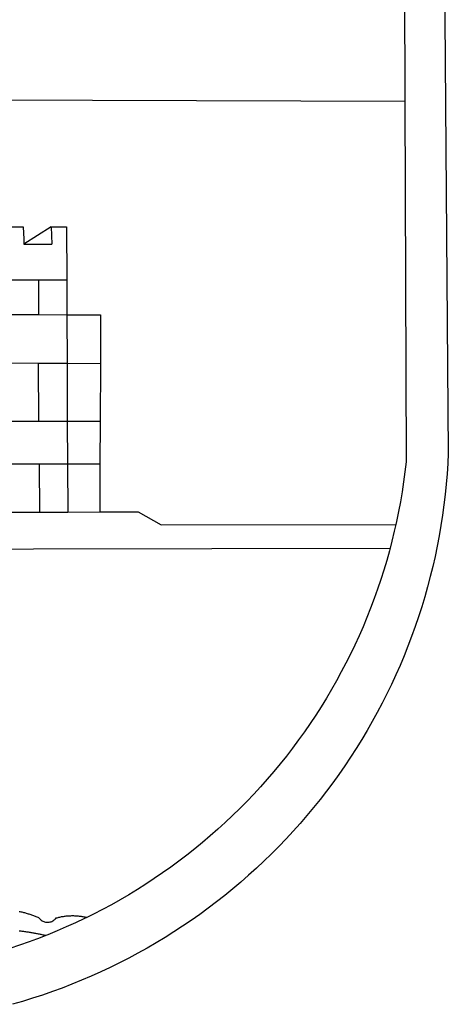
# Model space of a CAD drawing. Extents: x -3 to 234823669, y -4 to 166530480.
# Drawn here: x 283 to 286, y 47 to 54 of the extents above; entities that cross this region are included whole.
import ezdxf

# ---------------------------------------------------------------- set-up
doc = ezdxf.new("R2010")
doc.units = 0
doc.header["$LTSCALE"] = 5
doc.header["$MEASUREMENT"] = 0
doc.layers.add('BRAZAO', color=7, linetype='CONTINUOUS')

# ---------------------------------------------------------------- blocks, each defined once
blk = doc.blocks.new('Logo_Prefeitura')
at = {"layer": 'BRAZAO'}
for points in [[(478.81, 150.74), (483.77, -468.8), (483.37, -477.03), (482.82, -485.26), (482.14, -493.48), (481.3, -501.68), (480.33, -509.86), (479.21, -518.03), (477.95, -526.18), (476.55, -534.3), (475.01, -542.4), (473.32, -550.47), (471.5, -558.51), (469.53, -566.51), (467.43, -574.48), (465.18, -582.41), (462.8, -590.31), (460.28, -598.16), (457.62, -605.96), (454.83, -613.72), (451.91, -621.42), (448.85, -629.08), (445.65, -636.68), (442.32, -644.22), (438.87, -651.7), (435.28, -659.12), (431.56, -666.48), (427.72, -673.77), (423.75, -681), (419.65, -688.15), (415.43, -695.23), (411.09, -702.24), (406.62, -709.17), (402.03, -716.02), (397.33, -722.79), (392.51, -729.47), (387.57, -736.07), (382.52, -742.59), (377.35, -749.01), (372.07, -755.34), (366.69, -761.59), (361.19, -767.73), (355.59, -773.78), (349.88, -779.73), (344.07, -785.58), (338.16, -791.32), (332.15, -796.97), (326.05, -802.5), (319.84, -807.93), (313.55, -813.25), (307.16, -818.46), (300.68, -823.56), (294.11, -828.54), (287.46, -833.41), (280.72, -838.16), (273.9, -842.79), (267, -847.3), (260.03, -851.7), (252.98, -855.96), (245.85, -860.11), (238.65, -864.13), (231.39, -868.02), (224.05, -871.79), (216.66, -875.43), (209.2, -878.94), (201.68, -882.31), (194.1, -885.56), (186.47, -888.67), (178.78, -891.65), (171.04, -894.5), (163.26, -897.21), (155.43, -899.78), (147.55, -902.21), (139.63, -904.51)], [(-453.45, 173.52), (448.49, 169.47), (449.57, -190.75)], [(-455.36, -187.88), (449.57, -190.75)], [(449.57, -190.75), (450.42, -475.88), (449.51, -483.77), (448.45, -491.64), (447.26, -499.49), (445.93, -507.32), (444.47, -515.13), (442.87, -522.91), (442.31, -525.4)], [(134.32, -289.98), (147.98, -290)], [(147.98, -290), (148.39, -299.73)], [(170.03, -290.02), (148.56, -303.85)], [(170.03, -290.02), (170.49, -303.64)], [(170.03, -290.02), (182.22, -290.03)], [(182.22, -290.03), (182.4, -331.79)], [(148.39, -299.73), (148.56, -303.85)], [(148.56, -303.85), (170.49, -303.64)], [(134.54, -331.88), (160.18, -331.83)], [(160.18, -331.83), (160.07, -359.42)], [(160.18, -331.83), (182.4, -331.79)], [(182.4, -331.79), (182.51, -359.5)], [(134.69, -359.32), (160.07, -359.42)], [(160.07, -359.42), (182.51, -359.5)], [(182.51, -359.5), (209.11, -359.6)], [(182.51, -359.5), (182.67, -397.86)], [(209.11, -359.6), (208.95, -398.07)], [(134.89, -397.48), (159.82, -397.68)], [(159.82, -397.68), (160.19, -443.94)], [(159.82, -397.68), (182.67, -397.86)], [(182.67, -397.86), (208.95, -398.07)], [(182.67, -397.86), (182.86, -443.94)], [(208.95, -398.07), (208.76, -443.94)], [(160.19, -443.94), (135.14, -443.93)], [(182.86, -443.94), (160.19, -443.94)], [(208.76, -443.94), (182.86, -443.94)], [(182.86, -443.94), (183, -477.29)], [(208.76, -443.94), (208.62, -477.27)], [(135.32, -477.32), (160.73, -477.3)], [(160.73, -477.3), (183, -477.29)], [(160.73, -477.3), (160.81, -515.43)], [(183, -477.29), (208.62, -477.27)], [(183, -477.29), (183.16, -515.41)], [(208.62, -477.27), (208.47, -515.38)], [(135.52, -515.46), (160.81, -515.43)], [(160.81, -515.43), (183.16, -515.41)], [(183.16, -515.41), (208.47, -515.38)], [(208.47, -515.38), (238.93, -515.34), (238.93, -515.34), (256.94, -525.68), (442.31, -525.4)], [(442.31, -525.4), (441.13, -530.66), (439.26, -538.38), (437.79, -544.01)], [(15.02, -544.89), (437.79, -544.01)], [(437.79, -544.01), (437.26, -546.06), (435.12, -553.71), (432.84, -561.32), (430.44, -568.89), (427.9, -576.42), (425.23, -583.9), (422.43, -591.34), (419.51, -598.72), (416.45, -606.05), (413.27, -613.33), (409.96, -620.55), (406.52, -627.71), (402.96, -634.81), (399.28, -641.84), (395.47, -648.81), (391.54, -655.72), (387.5, -662.55), (383.33, -669.32), (379.05, -676), (374.65, -682.62), (370.13, -689.15), (365.51, -695.61), (360.77, -701.98), (355.92, -708.27), (350.96, -714.48), (345.89, -720.59), (340.72, -726.62), (335.44, -732.56), (330.06, -738.4), (324.58, -744.15), (319, -749.8), (313.32, -755.35), (307.55, -760.8), (301.68, -766.16), (295.72, -771.4), (289.66, -776.55), (283.52, -781.59), (277.29, -786.51), (270.98, -791.33), (264.58, -796.04), (258.11, -800.64), (251.55, -805.12), (244.92, -809.49), (238.21, -813.74), (231.42, -817.87), (224.57, -821.89), (217.65, -825.78), (210.66, -829.55), (203.6, -833.2), (198.34, -835.81)], [(144.75, -831.08), (145.46, -831.23), (146.18, -831.39), (146.89, -831.55), (147.61, -831.72), (148.32, -831.9), (149.03, -832.08), (149.74, -832.27), (150.44, -832.47), (151.15, -832.67), (151.85, -832.88), (152.55, -833.1), (153.25, -833.32), (153.95, -833.54), (154.64, -833.78), (155.34, -834.02), (156.03, -834.27), (156.72, -834.52), (157.4, -834.78), (158.09, -835.05), (158.77, -835.32), (159.45, -835.59), (159.97, -835.82)], [(159.97, -835.82), (160.27, -835.94), (160.71, -836.53), (161.2, -837.08), (161.73, -837.59), (162.3, -838.05), (162.91, -838.45), (163.55, -838.8), (164.22, -839.1), (164.92, -839.33), (165.63, -839.51), (166.36, -839.62), (167.09, -839.67), (167.82, -839.65), (168.55, -839.58), (169.27, -839.43), (169.97, -839.23), (170.66, -838.97), (171.32, -838.65), (171.94, -838.27), (172.54, -837.84), (173.09, -837.36), (173.6, -836.83), (174.07, -836.25), (174.78, -836.05), (175.49, -835.87), (176.2, -835.7), (176.92, -835.53), (177.64, -835.38), (178.36, -835.24), (179.08, -835.12), (179.8, -835), (180.53, -834.89), (181.26, -834.8), (181.98, -834.71), (182.71, -834.64), (183.44, -834.58), (184.18, -834.53), (184.91, -834.49), (185.64, -834.46), (186.38, -834.45), (187.11, -834.44), (187.11, -834.44), (187.84, -834.45), (188.58, -834.47), (189.31, -834.5), (190.04, -834.54), (190.77, -834.59), (191.5, -834.65), (192.23, -834.73), (192.96, -834.81), (193.69, -834.91), (194.41, -835.02), (195.14, -835.14), (195.86, -835.27), (196.58, -835.41), (197.29, -835.56), (198.01, -835.73), (198.34, -835.81)], [(198.34, -835.81), (196.49, -836.73), (189.31, -840.13), (182.07, -843.4), (174.78, -846.55), (167.43, -849.57), (165.79, -850.22)], [(159.09, -848.81), (158.7, -848.74), (157.98, -848.61), (157.26, -848.47), (156.54, -848.34), (155.82, -848.22), (155.09, -848.09), (154.37, -847.97), (153.65, -847.85), (152.92, -847.73), (152.2, -847.62), (151.47, -847.51), (150.75, -847.4), (150.02, -847.29), (149.3, -847.19), (148.57, -847.09), (147.84, -846.99), (147.12, -846.89), (146.39, -846.8), (145.66, -846.71), (144.93, -846.62)], [(158.38, -853.08), (152.59, -855.23), (145.1, -857.86), (137.56, -860.36), (129.98, -862.73), (122.35, -864.96), (114.7, -867.07), (109, -868.53)], [(165.79, -850.22), (160.04, -852.47), (158.38, -853.08)], [(165.79, -850.22), (165.17, -850.07), (164.45, -849.92), (163.74, -849.76), (163.02, -849.61), (162.3, -849.46), (161.58, -849.31), (160.86, -849.16), (160.14, -849.02), (159.42, -848.88), (159.09, -848.81)]]:
    blk.add_lwpolyline(points, dxfattribs=at)

msp = doc.modelspace()

# ---------------------------------------------------------------- block references
at = {"layer": 'BRAZAO', "xscale": 0.009278538367129663, "yscale": 0.009278538367129663, "zscale": 0.00927853843050044}
msp.add_blockref('Logo_Prefeitura', (281.9001, 55.0298), dxfattribs=at)
msp.add_blockref('Logo_Prefeitura', (281.9001, 55.0298), dxfattribs=at)
msp.add_blockref('Logo_Prefeitura', (281.9001, 55.0298), dxfattribs=at)

doc.saveas('drawing.dxf')
